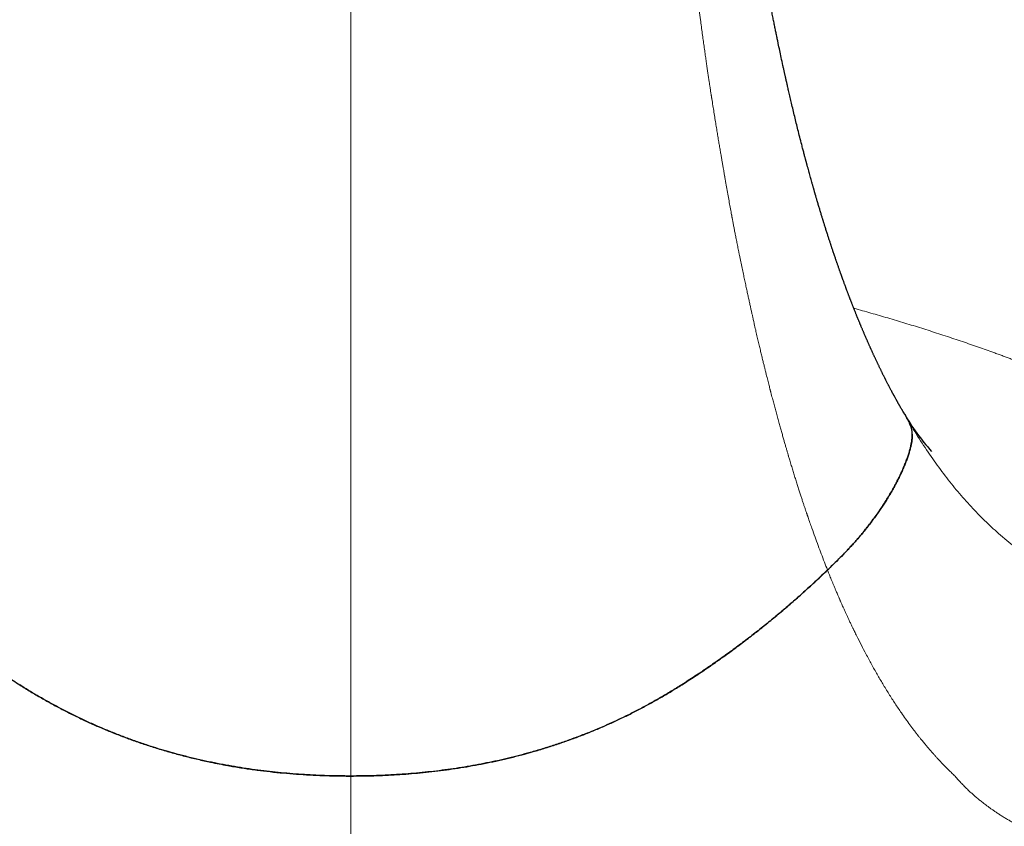
# Model space of a CAD drawing. Units: millimetres. Extents: x 8 to 501, y 12 to 425.
# Drawn here: x 256 to 281, y 134 to 154 of the extents above; entities that cross this region are included whole.
import ezdxf

# ---------------------------------------------------------------- set-up
doc = ezdxf.new("R2010")
doc.units = ezdxf.units.MM

msp = doc.modelspace()

# ---------------------------------------------------------------- linework, layer by layer
at = {"color": 7, "linetype": 'Continuous', "lineweight": 30}
msp.add_line((278.118, 144.412), (278.075, 144.493), dxfattribs=at)
msp.add_arc((282.913, 146.511), 5.204, 209.4147, 222.2444, dxfattribs=at)
for points, knots in [([(314.859, 152.474), (314.858, 152.524), (314.855, 152.623), (314.848, 152.771), (314.84, 152.918), (314.83, 153.065), (314.818, 153.212), (314.805, 153.359), (314.789, 153.506), (314.772, 153.653), (314.753, 153.8), (314.732, 153.947), (314.71, 154.094), (314.685, 154.241), (314.659, 154.389), (314.631, 154.536), (314.601, 154.683), (314.569, 154.83), (314.535, 154.977), (314.5, 155.124), (314.462, 155.271), (314.423, 155.417), (314.381, 155.564), (314.338, 155.711), (314.293, 155.857), (314.246, 156.003), (314.197, 156.15), (314.147, 156.296), (314.094, 156.442), (314.039, 156.587), (313.983, 156.733), (313.924, 156.878), (313.864, 157.024), (313.802, 157.169), (313.738, 157.313), (313.672, 157.458), (313.604, 157.602), (313.534, 157.747), (313.462, 157.89), (313.388, 158.034), (313.313, 158.178), (313.235, 158.321), (313.156, 158.464), (313.074, 158.606), (312.991, 158.749), (312.906, 158.891), (312.819, 159.032), (312.73, 159.174), (312.639, 159.315), (312.546, 159.456), (312.452, 159.596), (312.355, 159.737), (312.257, 159.876), (312.156, 160.016), (312.054, 160.155), (311.95, 160.294), (311.844, 160.432), (311.736, 160.57), (311.627, 160.708), (311.515, 160.845), (311.402, 160.982), (311.287, 161.118), (311.17, 161.255), (311.051, 161.39), (310.93, 161.525), (310.808, 161.66), (310.683, 161.795), (310.557, 161.929), (310.429, 162.062), (310.299, 162.195), (310.168, 162.328), (310.034, 162.46), (309.899, 162.592), (309.762, 162.723), (309.623, 162.854), (309.483, 162.984), (309.341, 163.114), (309.197, 163.243), (309.051, 163.372), (308.903, 163.501), (308.754, 163.629), (308.603, 163.756), (308.451, 163.883), (308.296, 164.009), (308.14, 164.135), (307.982, 164.26), (307.823, 164.385), (307.662, 164.509), (307.499, 164.633), (307.335, 164.756), (307.168, 164.879), (307.001, 165.001), (306.831, 165.122), (306.66, 165.243), (306.487, 165.364), (306.313, 165.484), (306.137, 165.603), (305.96, 165.722), (305.781, 165.84), (305.6, 165.957), (305.418, 166.074), (305.234, 166.19), (305.048, 166.306), (304.862, 166.421), (304.673, 166.536), (304.483, 166.65), (304.291, 166.763), (304.098, 166.876), (303.904, 166.988), (303.708, 167.1), (303.51, 167.211), (303.311, 167.321), (303.111, 167.431), (302.909, 167.54), (302.705, 167.648), (302.5, 167.756), (302.294, 167.863), (302.086, 167.969), (301.877, 168.075), (301.667, 168.18), (301.455, 168.285), (301.241, 168.389), (301.027, 168.492), (300.81, 168.595), (300.593, 168.696), (300.374, 168.798), (300.154, 168.898), (299.932, 168.998), (299.71, 169.097), (299.485, 169.196), (299.26, 169.294), (299.033, 169.391), (298.805, 169.487), (298.576, 169.583), (298.345, 169.678), (298.113, 169.773), (297.88, 169.867), (297.646, 169.96), (297.41, 170.052), (297.173, 170.144), (296.935, 170.235), (296.696, 170.325), (296.455, 170.414), (296.214, 170.503), (295.971, 170.591), (295.727, 170.679), (295.482, 170.765), (295.235, 170.851), (294.988, 170.937), (294.739, 171.021), (294.489, 171.105), (294.239, 171.188), (293.987, 171.27), (293.734, 171.352), (293.479, 171.433), (293.224, 171.513), (292.968, 171.592), (292.71, 171.671), (292.452, 171.749), (292.193, 171.826), (291.932, 171.902), (291.671, 171.978), (291.408, 172.053), (291.144, 172.127), (290.88, 172.201), (290.614, 172.273), (290.348, 172.345), (290.08, 172.417), (289.812, 172.487), (289.543, 172.557), (289.272, 172.625), (289.001, 172.694), (288.729, 172.761), (288.456, 172.828), (288.182, 172.893), (287.907, 172.958), (287.631, 173.023), (287.354, 173.086), (287.077, 173.149), (286.798, 173.211), (286.519, 173.272), (286.239, 173.332), (285.958, 173.392), (285.676, 173.451), (285.394, 173.509), (285.11, 173.566), (284.826, 173.623), (284.541, 173.678), (284.255, 173.733), (283.969, 173.787), (283.682, 173.841), (283.393, 173.893), (283.105, 173.945), (282.815, 173.996), (282.525, 174.046), (282.234, 174.095), (281.942, 174.144), (281.649, 174.191), (281.356, 174.238), (281.062, 174.284), (280.768, 174.33), (280.472, 174.374), (280.176, 174.418), (279.88, 174.461), (279.582, 174.503), (279.284, 174.544), (278.986, 174.584), (278.686, 174.624), (278.386, 174.663), (278.086, 174.701), (277.784, 174.738), (277.483, 174.774), (277.18, 174.81), (276.877, 174.844), (276.573, 174.878), (276.268, 174.911), (275.963, 174.944), (275.658, 174.975), (275.351, 175.006), (275.044, 175.035), (274.736, 175.064), (274.428, 175.092), (274.119, 175.119), (273.809, 175.146), (273.548, 175.167), (273.389, 175.18), (273.335, 175.184)], [0, 0, 0, 0, 0.003888, 0.007695, 0.011519, 0.01536, 0.019218, 0.023091, 0.02698, 0.030885, 0.034805, 0.03874, 0.042691, 0.046656, 0.050635, 0.054629, 0.058637, 0.062659, 0.066694, 0.070743, 0.074804, 0.078879, 0.082966, 0.087066, 0.091178, 0.095302, 0.099437, 0.103585, 0.107743, 0.111913, 0.116094, 0.120285, 0.124487, 0.1287, 0.132922, 0.137155, 0.141397, 0.145649, 0.14991, 0.154181, 0.15846, 0.162748, 0.167045, 0.171351, 0.175664, 0.179986, 0.184316, 0.188654, 0.192999, 0.197352, 0.201712, 0.206079, 0.210453, 0.214834, 0.219221, 0.223616, 0.228016, 0.232423, 0.236836, 0.241255, 0.24568, 0.25011, 0.254546, 0.258988, 0.263434, 0.267886, 0.272343, 0.276805, 0.281272, 0.285743, 0.290219, 0.294699, 0.299184, 0.303673, 0.308166, 0.312662, 0.317163, 0.321668, 0.326176, 0.330688, 0.335203, 0.339722, 0.344243, 0.348769, 0.353297, 0.357828, 0.362362, 0.366898, 0.371438, 0.37598, 0.380525, 0.385072, 0.389622, 0.394173, 0.398727, 0.403284, 0.407842, 0.412402, 0.416965, 0.421529, 0.426095, 0.430663, 0.435232, 0.439803, 0.444375, 0.448949, 0.453525, 0.458102, 0.46268, 0.467259, 0.47184, 0.476422, 0.481005, 0.485589, 0.490174, 0.49476, 0.499347, 0.503935, 0.508524, 0.513113, 0.517703, 0.522294, 0.526886, 0.531479, 0.536072, 0.540665, 0.54526, 0.549854, 0.55445, 0.559045, 0.563642, 0.568238, 0.572835, 0.577433, 0.582031, 0.586629, 0.591227, 0.595826, 0.600425, 0.605025, 0.609624, 0.614224, 0.618824, 0.623424, 0.628025, 0.632625, 0.637226, 0.641827, 0.646428, 0.65103, 0.655631, 0.660233, 0.664835, 0.669436, 0.674038, 0.678641, 0.683243, 0.687845, 0.692448, 0.69705, 0.701653, 0.706256, 0.710859, 0.715462, 0.720066, 0.724669, 0.729273, 0.733876, 0.73848, 0.743085, 0.747689, 0.752294, 0.756898, 0.761504, 0.766109, 0.770714, 0.77532, 0.779926, 0.784533, 0.78914, 0.793747, 0.798355, 0.802963, 0.807571, 0.81218, 0.816789, 0.821399, 0.82601, 0.830621, 0.835233, 0.839845, 0.844458, 0.849072, 0.853686, 0.858301, 0.862918, 0.867535, 0.872153, 0.876772, 0.881392, 0.886014, 0.890636, 0.89526, 0.899885, 0.904512, 0.90914, 0.913769, 0.918401, 0.923034, 0.927669, 0.932306, 0.936945, 0.941586, 0.94623, 0.950876, 0.955525, 0.960177, 0.964832, 0.96949, 0.974152, 0.978817, 0.983487, 0.98816, 0.992839, 0.997522, 1, 1, 1, 1]), ([(278.118, 144.412), (278.115, 144.418), (278.108, 144.43), (278.099, 144.447), (278.091, 144.462), (278.084, 144.475), (278.076, 144.489), (278.067, 144.508), (278.055, 144.53), (278.041, 144.557), (278.024, 144.589), (278.008, 144.62), (277.995, 144.645), (277.984, 144.665), (277.973, 144.687), (277.959, 144.714), (277.942, 144.747), (277.924, 144.783), (277.908, 144.814), (277.896, 144.838), (277.886, 144.859), (277.874, 144.882), (277.859, 144.911), (277.843, 144.944), (277.827, 144.976), (277.813, 145.005), (277.8, 145.032), (277.787, 145.059), (277.773, 145.087), (277.759, 145.117), (277.744, 145.146), (277.731, 145.174), (277.719, 145.199), (277.708, 145.223), (277.694, 145.251), (277.68, 145.282), (277.665, 145.313), (277.652, 145.342), (277.64, 145.367), (277.629, 145.39), (277.619, 145.412), (277.607, 145.437), (277.595, 145.464), (277.583, 145.49), (277.572, 145.515), (277.56, 145.54), (277.55, 145.562), (277.542, 145.581), (277.533, 145.6), (277.524, 145.621), (277.512, 145.646), (277.5, 145.674), (277.488, 145.702), (277.476, 145.729), (277.463, 145.756), (277.451, 145.784), (277.437, 145.815), (277.422, 145.85), (277.406, 145.889), (277.389, 145.927), (277.375, 145.961), (277.362, 145.989), (277.351, 146.016), (277.339, 146.044), (277.326, 146.074), (277.313, 146.105), (277.3, 146.135), (277.289, 146.162), (277.279, 146.186), (277.27, 146.209), (277.259, 146.236), (277.247, 146.265), (277.235, 146.293), (277.224, 146.319), (277.215, 146.342), (277.207, 146.362), (277.199, 146.381), (277.191, 146.4), (277.182, 146.423), (277.171, 146.45), (277.158, 146.482), (277.144, 146.518), (277.129, 146.556), (277.116, 146.588), (277.106, 146.614), (277.097, 146.636), (277.087, 146.661), (277.076, 146.691), (277.064, 146.719), (277.054, 146.745), (277.045, 146.768), (277.037, 146.79), (277.03, 146.808), (277.024, 146.823), (277.02, 146.835), (277.015, 146.847), (277.009, 146.862), (277.002, 146.882), (276.993, 146.905), (276.982, 146.932), (276.972, 146.96), (276.962, 146.987), (276.951, 147.016), (276.941, 147.042), (276.933, 147.064), (276.927, 147.08), (276.922, 147.092), (276.917, 147.106), (276.911, 147.123), (276.903, 147.144), (276.895, 147.166), (276.885, 147.193), (276.874, 147.222), (276.863, 147.253), (276.853, 147.279), (276.847, 147.298), (276.842, 147.311), (276.838, 147.322), (276.833, 147.335), (276.827, 147.353), (276.816, 147.382), (276.802, 147.421), (276.786, 147.465), (276.773, 147.504), (276.761, 147.536), (276.751, 147.565), (276.741, 147.593), (276.73, 147.626), (276.717, 147.661), (276.705, 147.696), (276.694, 147.729), (276.683, 147.759), (276.673, 147.788), (276.664, 147.815), (276.656, 147.839), (276.647, 147.865), (276.635, 147.901), (276.62, 147.945), (276.604, 147.993), (276.589, 148.036), (276.576, 148.075), (276.564, 148.11), (276.555, 148.14), (276.546, 148.167), (276.536, 148.194), (276.526, 148.226), (276.515, 148.261), (276.498, 148.313), (276.476, 148.38), (276.449, 148.464), (276.426, 148.536), (276.407, 148.595), (276.394, 148.638), (276.381, 148.679), (276.37, 148.714), (276.361, 148.742), (276.355, 148.762), (276.35, 148.778), (276.345, 148.793), (276.34, 148.809), (276.334, 148.828), (276.326, 148.854), (276.316, 148.888), (276.303, 148.93), (276.285, 148.989), (276.262, 149.064), (276.235, 149.154), (276.208, 149.246), (276.187, 149.319), (276.171, 149.371), (276.163, 149.4), (276.156, 149.426), (276.149, 149.446), (276.145, 149.463), (276.141, 149.475), (276.138, 149.485), (276.136, 149.495), (276.132, 149.508), (276.126, 149.528), (276.119, 149.553), (276.11, 149.584), (276.1, 149.617), (276.091, 149.651), (276.077, 149.699), (276.061, 149.757), (276.042, 149.824), (276.025, 149.885), (276.008, 149.946), (275.99, 150.011), (275.975, 150.066), (275.963, 150.111), (275.954, 150.143), (275.946, 150.173), (275.939, 150.198), (275.933, 150.219), (275.929, 150.234), (275.927, 150.245), (275.925, 150.252), (275.923, 150.259), (275.919, 150.271), (275.915, 150.288), (275.909, 150.31), (275.902, 150.337), (275.894, 150.368), (275.884, 150.404), (275.873, 150.444), (275.862, 150.489), (275.849, 150.538), (275.835, 150.592), (275.82, 150.649), (275.778, 150.811), (275.713, 151.065), (275.629, 151.409), (275.57, 151.655), (275.532, 151.815), (275.515, 151.889), (275.499, 151.96), (275.483, 152.026), (275.469, 152.086), (275.457, 152.14), (275.446, 152.188), (275.437, 152.23), (275.429, 152.265), (275.422, 152.294), (275.417, 152.318), (275.413, 152.337), (275.409, 152.353), (275.405, 152.37), (275.401, 152.39), (275.395, 152.415), (275.388, 152.445), (275.381, 152.48), (275.372, 152.519), (275.363, 152.561), (275.353, 152.604), (275.344, 152.646), (275.323, 152.742), (275.293, 152.882), (275.254, 153.066), (275.223, 153.213), (275.198, 153.334), (275.178, 153.431), (275.157, 153.534), (275.134, 153.644), (275.111, 153.76), (275.087, 153.882), (275.061, 154.011), (275.035, 154.145), (275.009, 154.281), (274.983, 154.417), (274.958, 154.551), (274.935, 154.673), (274.914, 154.784), (274.896, 154.883), (274.878, 154.978), (274.862, 155.068), (274.849, 155.141), (274.839, 155.198), (274.831, 155.241), (274.824, 155.281), (274.817, 155.318), (274.812, 155.348), (274.808, 155.371), (274.805, 155.388), (274.802, 155.404), (274.799, 155.421), (274.794, 155.447), (274.788, 155.484), (274.779, 155.533), (274.77, 155.586), (274.759, 155.648), (274.747, 155.721), (274.732, 155.805), (274.717, 155.895), (274.701, 155.991), (274.684, 156.092), (274.666, 156.198), (274.647, 156.313), (274.626, 156.437), (274.605, 156.57), (274.582, 156.708), (274.559, 156.852), (274.54, 156.978), (274.523, 157.084), (274.51, 157.168), (274.497, 157.255), (274.483, 157.342), (274.47, 157.429), (274.456, 157.519), (274.443, 157.609), (274.429, 157.698), (274.417, 157.781), (274.406, 157.858), (274.395, 157.93), (274.386, 157.995), (274.377, 158.054), (274.37, 158.102), (274.365, 158.138), (274.361, 158.165), (274.358, 158.186), (274.356, 158.202), (274.353, 158.219), (274.35, 158.239), (274.346, 158.267), (274.342, 158.301), (274.336, 158.34), (274.33, 158.383), (274.323, 158.432), (274.315, 158.488), (274.306, 158.552), (274.296, 158.623), (274.286, 158.7), (274.274, 158.783), (274.263, 158.87), (274.251, 158.958), (274.238, 159.05), (274.225, 159.145), (274.212, 159.243), (274.199, 159.342), (274.187, 159.44), (274.167, 159.593), (274.141, 159.798), (274.11, 160.045), (274.081, 160.278), (274.055, 160.496), (274.03, 160.708), (274.01, 160.881), (273.994, 161.014), (273.983, 161.11), (273.973, 161.203), (273.963, 161.291), (273.954, 161.373), (273.946, 161.446), (273.938, 161.511), (273.932, 161.569), (273.926, 161.621), (273.921, 161.666), (273.917, 161.702), (273.914, 161.73), (273.912, 161.752), (273.91, 161.771), (273.908, 161.79), (273.906, 161.811), (273.903, 161.839), (273.899, 161.872), (273.895, 161.911), (273.89, 161.955), (273.885, 162.005), (273.879, 162.06), (273.873, 162.122), (273.864, 162.21), (273.852, 162.319), (273.839, 162.447), (273.827, 162.571), (273.817, 162.676), (273.808, 162.763), (273.801, 162.834), (273.794, 162.904), (273.788, 162.971), (273.782, 163.031), (273.777, 163.083), (273.773, 163.126), (273.769, 163.164), (273.766, 163.197), (273.763, 163.227), (273.761, 163.256), (273.758, 163.285), (273.755, 163.317), (273.752, 163.352), (273.748, 163.392), (273.744, 163.438), (273.739, 163.49), (273.734, 163.549), (273.728, 163.611), (273.723, 163.675), (273.717, 163.739), (273.704, 163.88), (273.693, 164.016), (273.682, 164.146), (273.678, 164.191), (273.675, 164.232), (273.672, 164.268), (273.669, 164.299), (273.667, 164.324), (273.665, 164.344), (273.664, 164.36), (273.663, 164.376), (273.661, 164.397), (273.659, 164.422), (273.656, 164.457), (273.653, 164.5), (273.649, 164.548), (273.645, 164.593), (273.642, 164.635), (273.639, 164.676), (273.635, 164.72), (273.631, 164.767), (273.627, 164.82), (273.623, 164.874), (273.619, 164.927), (273.615, 164.977), (273.612, 165.025), (273.609, 165.068), (273.606, 165.108), (273.603, 165.143), (273.601, 165.174), (273.599, 165.202), (273.597, 165.228), (273.595, 165.255), (273.593, 165.285), (273.59, 165.319), (273.588, 165.356), (273.585, 165.397), (273.582, 165.442), (273.578, 165.49), (273.575, 165.541), (273.57, 165.601), (273.566, 165.672), (273.56, 165.753), (273.556, 165.823), (273.552, 165.877), (273.55, 165.914), (273.548, 165.945), (273.546, 165.972), (273.544, 165.993), (273.543, 166.012), (273.542, 166.031), (273.541, 166.052), (273.539, 166.077), (273.537, 166.104), (273.535, 166.149), (273.531, 166.212), (273.525, 166.297), (273.52, 166.391), (273.514, 166.492), (273.509, 166.575), (273.505, 166.637), (273.503, 166.68), (273.501, 166.721), (273.498, 166.762), (273.496, 166.801), (273.494, 166.838), (273.492, 166.869), (273.491, 166.894), (273.49, 166.913), (273.489, 166.932), (273.488, 166.951), (273.487, 166.976), (273.485, 167.006), (273.483, 167.044), (273.481, 167.09), (273.478, 167.141), (273.476, 167.19), (273.473, 167.238), (273.471, 167.283), (273.468, 167.334), (273.466, 167.39), (273.463, 167.449), (273.46, 167.501), (273.458, 167.548), (273.456, 167.589), (273.455, 167.629), (273.453, 167.667), (273.451, 167.703), (273.45, 167.737), (273.448, 167.768), (273.447, 167.793), (273.446, 167.813), (273.446, 167.83), (273.445, 167.851), (273.444, 167.875), (273.443, 167.904), (273.441, 167.936), (273.44, 167.972), (273.438, 168.012), (273.435, 168.082), (273.431, 168.179), (273.427, 168.298), (273.423, 168.412), (273.419, 168.519), (273.416, 168.619), (273.413, 168.714), (273.41, 168.802), (273.408, 168.872), (273.406, 168.925), (273.405, 168.96), (273.404, 168.991), (273.404, 169.013), (273.403, 169.027), (273.403, 169.038), (273.402, 169.05), (273.402, 169.066), (273.401, 169.087), (273.401, 169.112), (273.4, 169.143), (273.399, 169.181), (273.398, 169.225), (273.397, 169.276), (273.395, 169.331), (273.394, 169.393), (273.392, 169.46), (273.391, 169.536), (273.389, 169.62), (273.387, 169.713), (273.385, 169.807), (273.384, 169.87), (273.384, 169.899)], [0, 0, 0, 0, 0.000761, 0.001591, 0.002181, 0.002655, 0.003285, 0.004102, 0.005088, 0.006175, 0.007695, 0.009266, 0.010248, 0.011005, 0.011957, 0.013117, 0.014533, 0.016209, 0.017751, 0.018566, 0.019386, 0.020393, 0.021625, 0.023126, 0.024628, 0.025771, 0.026839, 0.028003, 0.02922, 0.030452, 0.031806, 0.032999, 0.033959, 0.034937, 0.036153, 0.037483, 0.03883, 0.040066, 0.041147, 0.042031, 0.042905, 0.043975, 0.045185, 0.046237, 0.047302, 0.048354, 0.049274, 0.05005, 0.050766, 0.05162, 0.052719, 0.053871, 0.055037, 0.056211, 0.057267, 0.058441, 0.059644, 0.061159, 0.062763, 0.064393, 0.065818, 0.066938, 0.067924, 0.06911, 0.070366, 0.071639, 0.072909, 0.074012, 0.074909, 0.075806, 0.0769, 0.078123, 0.079364, 0.080351, 0.081311, 0.082122, 0.082776, 0.083561, 0.08448, 0.085554, 0.086819, 0.088327, 0.08991, 0.091392, 0.09222, 0.093006, 0.094023, 0.095248, 0.096585, 0.09746, 0.098374, 0.099301, 0.100058, 0.100609, 0.101017, 0.101512, 0.10211, 0.102811, 0.103846, 0.104915, 0.106004, 0.107113, 0.108244, 0.109344, 0.110252, 0.110821, 0.111264, 0.11175, 0.112431, 0.113302, 0.114211, 0.115091, 0.116428, 0.117691, 0.118752, 0.119538, 0.119891, 0.120286, 0.120824, 0.121506, 0.122333, 0.124297, 0.126037, 0.127553, 0.12886, 0.129812, 0.130918, 0.132202, 0.133639, 0.135109, 0.136276, 0.137453, 0.13864, 0.139717, 0.140548, 0.141446, 0.142768, 0.144739, 0.146628, 0.148281, 0.149776, 0.151186, 0.152311, 0.153266, 0.154316, 0.155527, 0.156898, 0.158431, 0.161494, 0.164732, 0.168143, 0.169811, 0.171518, 0.173129, 0.174487, 0.175592, 0.176318, 0.176869, 0.177391, 0.178021, 0.178755, 0.179571, 0.181003, 0.182619, 0.18442, 0.187788, 0.191236, 0.194748, 0.198322, 0.199577, 0.200695, 0.201651, 0.202445, 0.203077, 0.20354, 0.203846, 0.204162, 0.204662, 0.20541, 0.206375, 0.207555, 0.208889, 0.210194, 0.211458, 0.214277, 0.216869, 0.219024, 0.221297, 0.223745, 0.22637, 0.227603, 0.228868, 0.230016, 0.230977, 0.23175, 0.232328, 0.232725, 0.232943, 0.233127, 0.233598, 0.234249, 0.235083, 0.236097, 0.237267, 0.23861, 0.240127, 0.241818, 0.243683, 0.245722, 0.247917, 0.25014, 0.2641, 0.276553, 0.288999, 0.291785, 0.294572, 0.297281, 0.299771, 0.302038, 0.304047, 0.305841, 0.30742, 0.308784, 0.30982, 0.310686, 0.31138, 0.311955, 0.312526, 0.313262, 0.314206, 0.315361, 0.316652, 0.318133, 0.319742, 0.321352, 0.322959, 0.324562, 0.332075, 0.338718, 0.345298, 0.34871, 0.352352, 0.356227, 0.360337, 0.364681, 0.369261, 0.374076, 0.379116, 0.384273, 0.389356, 0.394364, 0.399295, 0.403116, 0.406874, 0.410448, 0.413812, 0.416969, 0.418646, 0.420257, 0.421804, 0.423221, 0.424409, 0.425182, 0.425812, 0.426372, 0.426984, 0.427651, 0.429334, 0.431185, 0.433169, 0.435285, 0.43823, 0.441398, 0.444787, 0.448397, 0.452216, 0.456217, 0.460399, 0.465205, 0.470228, 0.475467, 0.48092, 0.486586, 0.489726, 0.492928, 0.496191, 0.499515, 0.502882, 0.506123, 0.509732, 0.513114, 0.516267, 0.519194, 0.521895, 0.524371, 0.526621, 0.528646, 0.529805, 0.530818, 0.531628, 0.532237, 0.532675, 0.533513, 0.534593, 0.535875, 0.537352, 0.539023, 0.540887, 0.542945, 0.545432, 0.548152, 0.551104, 0.554288, 0.557703, 0.561007, 0.564501, 0.568183, 0.572, 0.575794, 0.579558, 0.58329, 0.59339, 0.603255, 0.611866, 0.620291, 0.628532, 0.63659, 0.640355, 0.64408, 0.647752, 0.651204, 0.654382, 0.657289, 0.65978, 0.66203, 0.664041, 0.665812, 0.667343, 0.668291, 0.66912, 0.669865, 0.670537, 0.671324, 0.672394, 0.673746, 0.675233, 0.676956, 0.678915, 0.68111, 0.683539, 0.686203, 0.691412, 0.69645, 0.701318, 0.706016, 0.708883, 0.711683, 0.714418, 0.717086, 0.719632, 0.721542, 0.723253, 0.724766, 0.726081, 0.727215, 0.728354, 0.72948, 0.730704, 0.732108, 0.733692, 0.735458, 0.737595, 0.739947, 0.74248, 0.745025, 0.747562, 0.75009, 0.76189, 0.763838, 0.765676, 0.767319, 0.768767, 0.77002, 0.771078, 0.771774, 0.77235, 0.772973, 0.773788, 0.774796, 0.775996, 0.778027, 0.779953, 0.781763, 0.783456, 0.785054, 0.786764, 0.788681, 0.790804, 0.793133, 0.795145, 0.797231, 0.799169, 0.800938, 0.802537, 0.803942, 0.805184, 0.806294, 0.807291, 0.808418, 0.809592, 0.810932, 0.812439, 0.814114, 0.81592, 0.817877, 0.81995, 0.822138, 0.825231, 0.828526, 0.832022, 0.8337, 0.835193, 0.836476, 0.837548, 0.838412, 0.839114, 0.839854, 0.840721, 0.841715, 0.842836, 0.844085, 0.847222, 0.850482, 0.854524, 0.858732, 0.86287, 0.864642, 0.866379, 0.868082, 0.869751, 0.871385, 0.872924, 0.874269, 0.875188, 0.875986, 0.876664, 0.877416, 0.878412, 0.879652, 0.881135, 0.88317, 0.885295, 0.887337, 0.889294, 0.891167, 0.892957, 0.895601, 0.898039, 0.900271, 0.902054, 0.903765, 0.905403, 0.906968, 0.908461, 0.909881, 0.9112, 0.912318, 0.912979, 0.913646, 0.914486, 0.915497, 0.916682, 0.918014, 0.919512, 0.921176, 0.922987, 0.92821, 0.933175, 0.93788, 0.942326, 0.946514, 0.950449, 0.954132, 0.957564, 0.959186, 0.960731, 0.96203, 0.963037, 0.963481, 0.963843, 0.964326, 0.965, 0.965865, 0.96692, 0.968166, 0.969787, 0.971648, 0.973747, 0.976085, 0.978662, 0.981478, 0.984532, 0.988166, 0.992089, 0.996301, 1, 1, 1, 1]), ([(278.38, 143.955), (278.379, 143.957), (278.373, 143.966), (278.363, 143.984), (278.349, 144.007), (278.335, 144.03), (278.322, 144.053), (278.307, 144.077), (278.293, 144.101), (278.279, 144.125), (278.268, 144.145), (278.259, 144.16), (278.253, 144.171), (278.247, 144.181), (278.24, 144.193), (278.234, 144.205), (278.228, 144.215), (278.223, 144.224), (278.218, 144.233), (278.212, 144.244), (278.205, 144.256), (278.199, 144.266), (278.194, 144.276), (278.185, 144.292), (278.172, 144.315), (278.155, 144.347), (278.137, 144.378), (278.119, 144.412), (278.102, 144.443), (278.087, 144.471), (278.079, 144.487), (278.075, 144.493), (278.075, 144.493)], [0, 0, 0, 0, 0.010099, 0.056912, 0.107079, 0.151251, 0.193944, 0.241486, 0.292625, 0.332574, 0.380788, 0.402922, 0.42062, 0.439544, 0.463154, 0.488004, 0.506156, 0.518906, 0.534997, 0.556954, 0.579659, 0.598443, 0.614024, 0.632119, 0.689304, 0.739218, 0.802411, 0.856525, 0.914994, 0.969488, 0.999739, 1, 1, 1, 1]), ([(278.379, 143.955), (278.396, 143.928), (278.437, 143.86), (278.472, 143.791), (278.494, 143.75)], [0, 0, 0, 0, 0.401176, 1, 1, 1, 1]), ([(278.578, 143.442), (278.577, 143.454), (278.576, 143.48), (278.571, 143.519), (278.564, 143.557), (278.555, 143.596), (278.543, 143.635), (278.528, 143.673), (278.514, 143.706), (278.505, 143.725), (278.502, 143.731)], [0, 0, 0, 0, 0.132503, 0.265007, 0.397914, 0.530823, 0.664837, 0.798852, 0.933179, 1, 1, 1, 1]), ([(278.578, 143.442), (278.577, 143.454), (278.576, 143.48), (278.571, 143.519), (278.564, 143.557), (278.555, 143.596), (278.543, 143.635), (278.528, 143.673), (278.514, 143.706), (278.505, 143.725), (278.502, 143.731)], [0, 0, 0, 0, 0.132503, 0.265007, 0.397915, 0.530823, 0.664837, 0.798852, 0.93318, 1, 1, 1, 1]), ([(278.578, 143.441), (278.578, 143.418), (278.577, 143.373), (278.57, 143.297), (278.558, 143.218), (278.54, 143.133), (278.517, 143.044), (278.489, 142.949), (278.456, 142.851), (278.419, 142.751), (278.378, 142.649), (278.334, 142.545), (278.285, 142.439), (278.232, 142.331), (278.175, 142.219), (278.113, 142.104), (278.047, 141.988), (277.98, 141.875), (277.913, 141.766), (277.846, 141.662), (277.776, 141.557), (277.703, 141.451), (277.626, 141.343), (277.545, 141.234), (277.459, 141.123), (277.371, 141.013), (277.28, 140.902), (277.189, 140.797), (277.1, 140.696), (277.012, 140.6), (276.922, 140.504), (276.82, 140.399), (276.706, 140.284), (276.579, 140.16), (276.493, 140.078), (276.451, 140.036)], [0, 0, 0, 0, 0.031416, 0.062866, 0.094317, 0.125735, 0.158183, 0.19066, 0.22314, 0.255592, 0.286953, 0.318336, 0.34972, 0.381082, 0.413174, 0.445288, 0.477403, 0.509494, 0.537376, 0.565287, 0.593204, 0.621109, 0.648988, 0.677889, 0.706826, 0.735772, 0.764706, 0.793606, 0.819264, 0.844935, 0.870611, 0.896273, 0.930843, 0.965421, 1, 1, 1, 1]), ([(276.452, 140.038), (276.495, 140.079), (276.581, 140.162), (276.708, 140.287), (276.824, 140.402), (276.927, 140.509), (277.018, 140.606), (277.107, 140.704), (277.195, 140.803), (277.282, 140.904), (277.367, 141.007), (277.449, 141.11), (277.535, 141.221), (277.623, 141.34), (277.714, 141.466), (277.799, 141.591), (277.882, 141.717), (277.96, 141.842), (278.035, 141.968), (278.106, 142.092), (278.171, 142.212), (278.232, 142.329), (278.287, 142.443), (278.338, 142.554), (278.385, 142.664), (278.427, 142.772), (278.465, 142.877), (278.498, 142.978), (278.525, 143.071), (278.545, 143.156), (278.56, 143.234), (278.571, 143.307), (278.577, 143.377), (278.578, 143.42), (278.578, 143.441)], [0, 0, 0, 0, 0.0347267, 0.0694532, 0.1041707, 0.1302752, 0.1563784, 0.1824935, 0.2086084, 0.2355475, 0.2625054, 0.2894639, 0.3164039, 0.3494728, 0.3825743, 0.4156773, 0.4487483, 0.4828242, 0.5169292, 0.5510356, 0.5851136, 0.6181492, 0.6512104, 0.6842715, 0.717307, 0.7512292, 0.7851821, 0.8191319, 0.8530498, 0.8824154, 0.9118214, 0.9412382, 0.9706389, 1, 1, 1, 1]), ([(252.543, 140.036), (252.635, 139.948), (252.821, 139.77), (253.105, 139.51), (253.393, 139.254), (253.685, 139.002), (253.983, 138.755), (254.285, 138.512), (254.592, 138.274), (254.905, 138.04), (255.221, 137.811), (255.542, 137.587), (255.867, 137.369), (256.087, 137.228), (256.196, 137.157)], [0, 0, 0, 0, 0.082744, 0.165495, 0.248239, 0.331213, 0.414194, 0.497168, 0.58085, 0.664539, 0.748221, 0.832145, 0.916076, 1, 1, 1, 1]), ([(276.452, 140.038), (276.36, 139.949), (276.174, 139.772), (275.89, 139.512), (275.602, 139.255), (275.309, 139.003), (275.012, 138.756), (274.709, 138.513), (274.402, 138.274), (274.089, 138.04), (273.773, 137.811), (273.451, 137.588), (273.126, 137.369), (272.907, 137.228), (272.797, 137.157)], [0, 0, 0, 0, 0.082744, 0.165493, 0.248237, 0.331211, 0.414191, 0.497165, 0.580847, 0.664537, 0.748219, 0.832144, 0.916075, 1, 1, 1, 1]), ([(272.797, 137.157), (272.905, 137.227), (273.122, 137.366), (273.442, 137.581), (273.759, 137.802), (274.073, 138.028), (274.383, 138.26), (274.689, 138.497), (274.993, 138.741), (275.293, 138.99), (275.589, 139.244), (275.881, 139.503), (276.169, 139.767), (276.357, 139.946), (276.451, 140.036)], [0, 0, 0, 0, 0.0827401, 0.1654868, 0.2482269, 0.3312011, 0.4141819, 0.4971562, 0.5808419, 0.6645342, 0.74822, 0.8321444, 0.9160755, 1, 1, 1, 1]), ([(256.196, 137.157), (256.286, 137.101), (256.466, 136.988), (256.741, 136.827), (257.018, 136.671), (257.3, 136.521), (257.587, 136.377), (257.877, 136.239), (258.171, 136.107), (258.47, 135.982), (258.772, 135.863), (259.08, 135.75), (259.389, 135.644), (259.703, 135.545), (260.019, 135.453), (260.339, 135.367), (260.661, 135.289), (260.947, 135.225), (261.199, 135.175), (261.451, 135.127), (261.74, 135.078), (262.067, 135.03), (262.395, 134.988), (262.724, 134.953), (263.055, 134.924), (263.387, 134.901), (263.719, 134.885), (264.015, 134.876), (264.274, 134.871), (264.422, 134.87), (264.497, 134.87)], [0, 0, 0, 0, 0.036456, 0.072921, 0.109385, 0.145841, 0.182708, 0.219585, 0.256462, 0.29333, 0.330813, 0.368307, 0.4058, 0.443284, 0.481195, 0.519115, 0.557036, 0.594948, 0.620075, 0.645203, 0.683058, 0.72092, 0.758783, 0.796638, 0.834728, 0.872824, 0.910921, 0.949012, 0.974506, 1, 1, 1, 1]), ([(264.497, 134.87), (264.4, 134.871), (264.206, 134.871), (263.915, 134.878), (263.625, 134.889), (263.334, 134.905), (263.043, 134.925), (262.751, 134.951), (262.46, 134.981), (262.169, 135.017), (261.877, 135.058), (261.585, 135.104), (261.295, 135.156), (261.004, 135.213), (260.714, 135.277), (260.424, 135.346), (260.136, 135.42), (259.866, 135.497), (259.612, 135.573), (259.356, 135.655), (259.08, 135.75), (258.787, 135.857), (258.497, 135.971), (258.211, 136.09), (257.932, 136.214), (257.657, 136.343), (257.386, 136.477), (257.117, 136.618), (256.865, 136.756), (256.631, 136.891), (256.412, 137.022), (256.268, 137.112), (256.196, 137.157)], [0, 0, 0, 0, 0.0333, 0.066604, 0.099908, 0.133207, 0.166713, 0.200224, 0.233734, 0.26724, 0.301077, 0.334919, 0.368762, 0.402598, 0.436687, 0.470783, 0.504878, 0.538967, 0.567408, 0.595849, 0.631602, 0.667364, 0.703125, 0.738878, 0.773589, 0.808313, 0.843041, 0.877764, 0.912476, 0.94165, 0.970826, 1, 1, 1, 1]), ([(272.797, 137.157), (272.709, 137.102), (272.535, 136.993), (272.268, 136.836), (271.998, 136.684), (271.725, 136.538), (271.464, 136.405), (271.214, 136.285), (270.977, 136.176), (270.738, 136.072), (270.48, 135.964), (270.202, 135.856), (269.905, 135.747), (269.605, 135.644), (269.303, 135.549), (269.01, 135.463), (268.727, 135.386), (268.455, 135.318), (268.18, 135.254), (267.904, 135.196), (267.628, 135.143), (267.349, 135.094), (267.069, 135.051), (266.787, 135.012), (266.504, 134.978), (266.22, 134.949), (265.934, 134.924), (265.647, 134.904), (265.36, 134.889), (265.073, 134.878), (264.785, 134.871), (264.593, 134.871), (264.497, 134.87)], [0, 0, 0, 0, 0.035439, 0.070891, 0.106347, 0.141798, 0.177238, 0.207125, 0.237017, 0.266909, 0.296796, 0.333085, 0.369387, 0.405694, 0.441997, 0.478286, 0.510461, 0.542636, 0.57492, 0.607209, 0.639499, 0.671783, 0.704397, 0.737017, 0.769636, 0.802251, 0.835179, 0.868111, 0.901043, 0.933971, 0.966986, 1, 1, 1, 1]), ([(264.497, 134.87), (264.593, 134.871), (264.787, 134.871), (265.078, 134.878), (265.368, 134.889), (265.659, 134.905), (265.95, 134.925), (266.241, 134.951), (266.532, 134.981), (266.824, 135.017), (267.115, 135.057), (267.406, 135.104), (267.698, 135.156), (267.989, 135.213), (268.279, 135.276), (268.568, 135.345), (268.856, 135.42), (269.154, 135.504), (269.46, 135.598), (269.775, 135.701), (270.077, 135.809), (270.368, 135.92), (270.647, 136.033), (270.923, 136.152), (271.197, 136.277), (271.47, 136.408), (271.74, 136.546), (272.009, 136.69), (272.275, 136.84), (272.538, 136.995), (272.711, 137.103), (272.797, 137.157)], [0, 0, 0, 0, 0.033269, 0.066539, 0.09989, 0.133245, 0.1666, 0.19995, 0.233616, 0.267287, 0.300958, 0.334624, 0.368637, 0.402656, 0.436674, 0.470687, 0.504831, 0.538976, 0.576917, 0.614863, 0.652804, 0.687276, 0.72176, 0.756248, 0.790732, 0.825204, 0.860155, 0.895118, 0.930085, 0.965049, 1, 1, 1, 1])]:
    msp.add_open_spline(points, degree=3, knots=knots, dxfattribs=at)
at = {"color": 252, "linetype": 'Continuous', "lineweight": 0}
for points, knots in [([(264.497, 134.87), (264.497, 135.02), (264.497, 135.32), (264.497, 135.772), (264.497, 136.226), (264.497, 136.683), (264.497, 137.141), (264.497, 137.593), (264.497, 138.037), (264.497, 138.475), (264.497, 138.914), (264.497, 139.354), (264.497, 139.813), (264.497, 140.291), (264.497, 140.788), (264.497, 141.286), (264.497, 141.786), (264.497, 142.287), (264.497, 142.79), (264.497, 143.294), (264.497, 143.791), (264.497, 144.281), (264.497, 144.764), (264.497, 145.247), (264.497, 145.732), (264.497, 146.217), (264.497, 146.732), (264.497, 147.277), (264.497, 147.852), (264.497, 148.428), (264.497, 149.009), (264.497, 149.594), (264.497, 150.183), (264.497, 150.773), (264.497, 151.364), (264.497, 151.954), (264.497, 152.545), (264.497, 153.136), (264.497, 153.726), (264.497, 154.316), (264.497, 154.905), (264.497, 155.494), (264.497, 156.079), (264.497, 156.66), (264.497, 157.237), (264.497, 157.813), (264.497, 158.392), (264.497, 158.974), (264.497, 159.56), (264.497, 160.144), (264.497, 160.726), (264.497, 161.308), (264.497, 161.888), (264.497, 162.466), (264.497, 163.041), (264.497, 163.615), (264.497, 164.187), (264.497, 164.757), (264.497, 165.321), (264.497, 165.88), (264.497, 166.434), (264.497, 166.985), (264.497, 167.537), (264.497, 168.091), (264.497, 168.646), (264.497, 169.198), (264.497, 169.747), (264.497, 170.293), (264.497, 170.836), (264.497, 171.195), (264.497, 171.374)], [0, 0, 0, 0, 0.01237, 0.024748, 0.037136, 0.049534, 0.061943, 0.074365, 0.086088, 0.097824, 0.109572, 0.121334, 0.13311, 0.14627, 0.159448, 0.172647, 0.185865, 0.199104, 0.212364, 0.225646, 0.23895, 0.251615, 0.264299, 0.277005, 0.289732, 0.302481, 0.315252, 0.330331, 0.345441, 0.360582, 0.375755, 0.391269, 0.406816, 0.422396, 0.438009, 0.453654, 0.469332, 0.485042, 0.500751, 0.516491, 0.532264, 0.548068, 0.563903, 0.579486, 0.595098, 0.61074, 0.626411, 0.642431, 0.658481, 0.67456, 0.690667, 0.706802, 0.722965, 0.739155, 0.755337, 0.771545, 0.787778, 0.804037, 0.82032, 0.836336, 0.852375, 0.868436, 0.88452, 0.900954, 0.917409, 0.933886, 0.950384, 0.966903, 0.983442, 1, 1, 1, 1]), ([(272.024, 170.729), (272.027, 170.63), (272.032, 170.429), (272.041, 170.126), (272.05, 169.818), (272.061, 169.504), (272.073, 169.184), (272.086, 168.864), (272.1, 168.545), (272.114, 168.225), (272.129, 167.9), (272.144, 167.569), (272.161, 167.23), (272.178, 166.885), (272.196, 166.534), (272.215, 166.175), (272.235, 165.808), (272.256, 165.437), (272.277, 165.06), (272.3, 164.678), (272.323, 164.289), (272.347, 163.902), (272.371, 163.517), (272.396, 163.135), (272.422, 162.746), (272.448, 162.35), (272.476, 161.947), (272.505, 161.537), (272.535, 161.131), (272.565, 160.73), (272.596, 160.335), (272.628, 159.934), (272.662, 159.527), (272.697, 159.114), (272.734, 158.695), (272.773, 158.27), (272.814, 157.84), (272.856, 157.403), (272.901, 156.96), (272.949, 156.511), (272.997, 156.066), (273.047, 155.623), (273.098, 155.184), (273.152, 154.74), (273.208, 154.291), (273.248, 153.989), (273.267, 153.838)], [0, 0, 0, 0, 0.018734, 0.037767, 0.057108, 0.076769, 0.096763, 0.1171, 0.1366, 0.156426, 0.176587, 0.197093, 0.217955, 0.239176, 0.260762, 0.282716, 0.305044, 0.327749, 0.350421, 0.373467, 0.396893, 0.420703, 0.443089, 0.465815, 0.488884, 0.5123, 0.53606, 0.56016, 0.584598, 0.607293, 0.630267, 0.653519, 0.677047, 0.70085, 0.724927, 0.749277, 0.7739, 0.798795, 0.823964, 0.849406, 0.875121, 0.899615, 0.92435, 0.949326, 0.974543, 1, 1, 1, 1]), ([(273.267, 153.838), (273.275, 153.779), (273.29, 153.664), (273.313, 153.494), (273.335, 153.331), (273.357, 153.175), (273.378, 153.025), (273.397, 152.884), (273.416, 152.753), (273.434, 152.63), (273.451, 152.514), (273.467, 152.404), (273.482, 152.302), (273.496, 152.208), (273.509, 152.123), (273.52, 152.051), (273.529, 151.991), (273.535, 151.956), (273.538, 151.933), (273.54, 151.923), (273.542, 151.913), (273.543, 151.903), (273.545, 151.891), (273.548, 151.875), (273.559, 151.804), (273.578, 151.683), (273.604, 151.518), (273.629, 151.359), (273.654, 151.205), (273.679, 151.057), (273.702, 150.915), (273.725, 150.78), (273.746, 150.651), (273.767, 150.531), (273.786, 150.418), (273.804, 150.312), (273.821, 150.214), (273.836, 150.129), (273.848, 150.057), (273.859, 149.997), (273.866, 149.955), (273.87, 149.93), (273.872, 149.92), (273.874, 149.91), (273.875, 149.9), (273.877, 149.891), (273.879, 149.88), (273.885, 149.844), (273.912, 149.691), (273.958, 149.432), (274.008, 149.153), (274.039, 148.986), (274.051, 148.922), (274.055, 148.9), (274.059, 148.879), (274.067, 148.835), (274.08, 148.765), (274.098, 148.668), (274.118, 148.564), (274.136, 148.473), (274.151, 148.397), (274.163, 148.338), (274.175, 148.277), (274.187, 148.214), (274.2, 148.15), (274.214, 148.083), (274.228, 148.01), (274.25, 147.905), (274.278, 147.77), (274.31, 147.612), (274.342, 147.462), (274.372, 147.321), (274.4, 147.188), (274.427, 147.062), (274.453, 146.942), (274.478, 146.83), (274.501, 146.725), (274.523, 146.625), (274.543, 146.533), (274.563, 146.446), (274.579, 146.375), (274.592, 146.318), (274.601, 146.274), (274.609, 146.242), (274.613, 146.224), (274.614, 146.217), (274.615, 146.215), (274.615, 146.213), (274.616, 146.211), (274.616, 146.209), (274.628, 146.158), (274.65, 146.059), (274.683, 145.915), (274.715, 145.777), (274.746, 145.646), (274.775, 145.522), (274.803, 145.404), (274.83, 145.296), (274.854, 145.197), (274.876, 145.106), (274.897, 145.021), (274.916, 144.942), (274.935, 144.868), (274.953, 144.798), (274.97, 144.731), (274.986, 144.668), (274.999, 144.617), (275.009, 144.577), (275.015, 144.554), (275.019, 144.539), (275.02, 144.533), (275.022, 144.527), (275.023, 144.521), (275.025, 144.514), (275.029, 144.502), (275.043, 144.446), (275.068, 144.35), (275.103, 144.219), (275.137, 144.093), (275.171, 143.967), (275.205, 143.841), (275.24, 143.716), (275.273, 143.598), (275.304, 143.486), (275.334, 143.38), (275.362, 143.281), (275.389, 143.188), (275.414, 143.102), (275.437, 143.023), (275.455, 142.961), (275.466, 142.924), (275.47, 142.91), (275.471, 142.906), (275.473, 142.902), (275.474, 142.898), (275.475, 142.893), (275.486, 142.856), (275.509, 142.779), (275.544, 142.663), (275.581, 142.541), (275.618, 142.42), (275.654, 142.302), (275.691, 142.187), (275.725, 142.078), (275.758, 141.975), (275.79, 141.877), (275.82, 141.786), (275.848, 141.7), (275.875, 141.621), (275.9, 141.547), (275.917, 141.496), (275.928, 141.464), (275.933, 141.45), (275.938, 141.436), (275.943, 141.421), (275.949, 141.404), (275.956, 141.384), (275.977, 141.322), (276.012, 141.221), (276.07, 141.055), (276.139, 140.865), (276.217, 140.65), (276.296, 140.441), (276.374, 140.238), (276.426, 140.104), (276.452, 140.038)], [0, 0, 0, 0, 0.0126208, 0.0247751, 0.0364575, 0.047663, 0.0583867, 0.068624, 0.0778269, 0.0865899, 0.0949096, 0.1027829, 0.1102067, 0.1167275, 0.122852, 0.1285782, 0.1321384, 0.1355236, 0.1362595, 0.1369865, 0.1377047, 0.138414, 0.1391145, 0.1401855, 0.1419493, 0.1542205, 0.1660392, 0.1774007, 0.1883007, 0.1989203, 0.2090528, 0.218694, 0.22784, 0.2364871, 0.2444906, 0.2520063, 0.2590309, 0.2655617, 0.2701145, 0.2743894, 0.2783856, 0.2791078, 0.2798201, 0.2805224, 0.2812148, 0.2818972, 0.2825696, 0.2833552, 0.2896512, 0.315318, 0.3387583, 0.3491166, 0.3509867, 0.3524467, 0.3539354, 0.3554528, 0.3619062, 0.3688341, 0.3762383, 0.3841203, 0.388241, 0.3924818, 0.3968427, 0.4013241, 0.405926, 0.4106487, 0.4156352, 0.421445, 0.4332469, 0.4445433, 0.4553304, 0.4653447, 0.4748703, 0.4839049, 0.4924467, 0.500494, 0.5080454, 0.5150998, 0.5218243, 0.5280229, 0.5336951, 0.53715, 0.5403753, 0.5430234, 0.5441321, 0.5442748, 0.5444168, 0.5445583, 0.5446991, 0.5448394, 0.5449791, 0.5558025, 0.5661584, 0.5760454, 0.5854625, 0.5944087, 0.6028835, 0.6108864, 0.6178076, 0.624332, 0.6304596, 0.6361903, 0.6415242, 0.6464615, 0.6515206, 0.6560824, 0.6601473, 0.662558, 0.6647524, 0.6652154, 0.6656674, 0.6661085, 0.6665387, 0.666958, 0.6677252, 0.6691477, 0.6790441, 0.688579, 0.6977523, 0.7065645, 0.7161403, 0.7252507, 0.7338964, 0.7420782, 0.749797, 0.7570537, 0.7638492, 0.7701844, 0.775979, 0.7813282, 0.7838007, 0.7841165, 0.7844305, 0.7847426, 0.7850528, 0.7853613, 0.7858535, 0.7930459, 0.8024519, 0.8114862, 0.8201496, 0.8291289, 0.8376744, 0.8457875, 0.8534696, 0.8607221, 0.8675464, 0.873944, 0.8799162, 0.8853874, 0.8904479, 0.8915276, 0.8925866, 0.8936251, 0.894643, 0.8958399, 0.8975435, 0.8992438, 0.9097946, 0.9202148, 0.9368529, 0.9531489, 0.9691041, 0.9847205, 1, 1, 1, 1]), ([(277.111, 146.599), (277.149, 146.589), (277.328, 146.541), (277.649, 146.45), (278.073, 146.326), (278.497, 146.198), (278.922, 146.065), (279.279, 145.95), (279.566, 145.855), (279.78, 145.784), (279.988, 145.713), (280.188, 145.644), (280.381, 145.576), (280.543, 145.518), (280.675, 145.47), (280.779, 145.432), (280.88, 145.394), (280.981, 145.357), (281.084, 145.318), (281.189, 145.277), (281.295, 145.236), (281.453, 145.174), (281.661, 145.092), (281.922, 144.986), (282.185, 144.876), (282.451, 144.764), (282.717, 144.648), (282.942, 144.549), (283.124, 144.466), (283.263, 144.403), (283.395, 144.341), (283.522, 144.282), (283.648, 144.221), (283.747, 144.173), (283.82, 144.138), (283.867, 144.115), (283.913, 144.092), (283.96, 144.068), (284.006, 144.045), (284.055, 144.021), (284.19, 143.953), (284.422, 143.833), (284.745, 143.661), (285.063, 143.486), (285.309, 143.345), (285.451, 143.263), (285.503, 143.232), (285.519, 143.222), (285.536, 143.213), (285.552, 143.203), (285.568, 143.193), (285.62, 143.163), (285.709, 143.109), (285.836, 143.031), (285.968, 142.949), (286.103, 142.862), (286.239, 142.774), (286.373, 142.686), (286.479, 142.614), (286.562, 142.559), (286.619, 142.519), (286.677, 142.48), (286.734, 142.44), (286.792, 142.4), (286.849, 142.36), (286.934, 142.299), (287.048, 142.218), (287.178, 142.123), (287.294, 142.037), (287.397, 141.959), (287.496, 141.883), (287.593, 141.806), (287.69, 141.729), (287.781, 141.654), (287.867, 141.582), (287.947, 141.515), (288.025, 141.447), (288.101, 141.381), (288.175, 141.317), (288.269, 141.233), (288.383, 141.13), (288.513, 141.008), (288.637, 140.889), (288.756, 140.771), (288.87, 140.655), (288.98, 140.538), (289.102, 140.406), (289.233, 140.258), (289.371, 140.094), (289.505, 139.93), (289.589, 139.82), (289.631, 139.765)], [0, 0, 0, 0, 0.007379, 0.035375, 0.063529, 0.091845, 0.120325, 0.148975, 0.16398, 0.178539, 0.192652, 0.206321, 0.219546, 0.232328, 0.239652, 0.246823, 0.25384, 0.260704, 0.267876, 0.27528, 0.282739, 0.290254, 0.308368, 0.326798, 0.345546, 0.364611, 0.383862, 0.402933, 0.413547, 0.423829, 0.433259, 0.442653, 0.452012, 0.461334, 0.464841, 0.468343, 0.47184, 0.475332, 0.47882, 0.482304, 0.486474, 0.509371, 0.535323, 0.56121, 0.583943, 0.593933, 0.595241, 0.596549, 0.597856, 0.599164, 0.600471, 0.601778, 0.611744, 0.622157, 0.633019, 0.64433, 0.656076, 0.667253, 0.678489, 0.683452, 0.688426, 0.693412, 0.69841, 0.70342, 0.708441, 0.713366, 0.726038, 0.738643, 0.748149, 0.757616, 0.76679, 0.775635, 0.784794, 0.794267, 0.801933, 0.809793, 0.817661, 0.825137, 0.83252, 0.839811, 0.85375, 0.867344, 0.880594, 0.893503, 0.906075, 0.918644, 0.931314, 0.948638, 0.965856, 0.982975, 1, 1, 1, 1]), ([(278.493, 143.75), (278.443, 143.835), (278.343, 144.004), (278.219, 144.225), (278.145, 144.362), (278.118, 144.412)], [0, 0, 0, 0, 0.389091, 0.777891, 1, 1, 1, 1]), ([(289.642, 139.75), (289.464, 139.702), (289.109, 139.605), (288.571, 139.468), (288.033, 139.342), (287.494, 139.232), (286.958, 139.142), (286.427, 139.079), (285.902, 139.048), (285.386, 139.049), (284.877, 139.084), (284.377, 139.152), (283.886, 139.255), (283.404, 139.392), (282.932, 139.564), (282.471, 139.771), (282.021, 140.014), (281.581, 140.292), (281.153, 140.604), (280.756, 140.934), (280.389, 141.275), (280.049, 141.625), (279.718, 142), (279.397, 142.401), (279.085, 142.827), (278.782, 143.277), (278.59, 143.592), (278.494, 143.751)], [0, 0, 0, 0, 0.0430448, 0.0859852, 0.1287215, 0.1711614, 0.2132317, 0.2548966, 0.2961691, 0.3370928, 0.3777169, 0.4180965, 0.4582932, 0.4983766, 0.538424, 0.5785206, 0.6187466, 0.6591742, 0.6998748, 0.7409222, 0.776447, 0.8123502, 0.8487011, 0.8855755, 0.9230447, 0.9611693, 1, 1, 1, 1]), ([(276.451, 140.036), (276.456, 140.022), (276.468, 139.992), (276.488, 139.943), (276.51, 139.889), (276.534, 139.829), (276.561, 139.764), (276.589, 139.696), (276.618, 139.626), (276.648, 139.555), (276.676, 139.49), (276.702, 139.429), (276.724, 139.378), (276.74, 139.342), (276.748, 139.323), (276.751, 139.317), (276.753, 139.311), (276.756, 139.306), (276.758, 139.3), (276.76, 139.295), (276.763, 139.288), (276.768, 139.278), (276.775, 139.262), (276.784, 139.24), (276.798, 139.21), (276.814, 139.174), (276.833, 139.131), (276.855, 139.083), (276.879, 139.028), (276.907, 138.968), (276.937, 138.902), (276.97, 138.829), (277.007, 138.751), (277.038, 138.685), (277.064, 138.631), (277.08, 138.598), (277.094, 138.568), (277.106, 138.544), (277.118, 138.52), (277.144, 138.465), (277.205, 138.342), (277.3, 138.154), (277.4, 137.961), (277.486, 137.801), (277.555, 137.673), (277.626, 137.547), (277.696, 137.422), (277.767, 137.3), (277.864, 137.136), (277.99, 136.931), (278.145, 136.688), (278.286, 136.479), (278.411, 136.3), (278.515, 136.157), (278.598, 136.046), (278.651, 135.976), (278.674, 135.946), (278.684, 135.933), (278.688, 135.928), (278.689, 135.926), (278.691, 135.924), (278.692, 135.923), (278.693, 135.922), (278.693, 135.921), (278.696, 135.918), (278.701, 135.912), (278.709, 135.901), (278.72, 135.887), (278.735, 135.868), (278.753, 135.845), (278.775, 135.819), (278.801, 135.787), (278.831, 135.749), (278.867, 135.705), (278.907, 135.657), (278.95, 135.607), (278.994, 135.555), (279.038, 135.504), (279.07, 135.468), (279.088, 135.448), (279.093, 135.442), (279.098, 135.437), (279.103, 135.431), (279.109, 135.425), (279.114, 135.419), (279.133, 135.398), (279.168, 135.359), (279.22, 135.302), (279.277, 135.242), (279.338, 135.177), (279.404, 135.109), (279.474, 135.037), (279.55, 134.963), (279.603, 134.912), (279.63, 134.887)], [0, 0, 0, 0, 0.007322, 0.015625, 0.024907, 0.035163, 0.046391, 0.058585, 0.07011, 0.082377, 0.09538, 0.104364, 0.113666, 0.122113, 0.123076, 0.124042, 0.125012, 0.125985, 0.12696, 0.127939, 0.128921, 0.130588, 0.133059, 0.137087, 0.14227, 0.148607, 0.156094, 0.164727, 0.174251, 0.184857, 0.19654, 0.209295, 0.223114, 0.237992, 0.244871, 0.251657, 0.256047, 0.260431, 0.264809, 0.26918, 0.289702, 0.330911, 0.37154, 0.395451, 0.419158, 0.442665, 0.465971, 0.489079, 0.511989, 0.559854, 0.607317, 0.654382, 0.685229, 0.715907, 0.742765, 0.754542, 0.759716, 0.761991, 0.762438, 0.762885, 0.763331, 0.763778, 0.763795, 0.763926, 0.764293, 0.765678, 0.767934, 0.77106, 0.775053, 0.779912, 0.785635, 0.792219, 0.800611, 0.810074, 0.820604, 0.832193, 0.843264, 0.855145, 0.866268, 0.867556, 0.868851, 0.870154, 0.871465, 0.872783, 0.87411, 0.875444, 0.887437, 0.900465, 0.914523, 0.929602, 0.945697, 0.962799, 0.980903, 1, 1, 1, 1]), ([(264.497, 131.037), (264.497, 131.176), (264.497, 131.456), (264.497, 131.878), (264.497, 132.303), (264.497, 132.73), (264.497, 133.157), (264.497, 133.584), (264.497, 134.011), (264.497, 134.439), (264.497, 134.726), (264.497, 134.87)], [0, 0, 0, 0, 0.111976, 0.223931, 0.335878, 0.447828, 0.559793, 0.669783, 0.779808, 0.889877, 1, 1, 1, 1]), ([(279.63, 134.887), (279.657, 134.855), (279.712, 134.793), (279.796, 134.703), (279.878, 134.618), (279.957, 134.54), (280.032, 134.469), (280.1, 134.407), (280.147, 134.366), (280.173, 134.343), (280.181, 134.337), (280.189, 134.33), (280.197, 134.323), (280.205, 134.316), (280.221, 134.303), (280.246, 134.282), (280.283, 134.252), (280.324, 134.219), (280.37, 134.183), (280.421, 134.144), (280.477, 134.104), (280.535, 134.061), (280.598, 134.017), (280.665, 133.971), (280.737, 133.923), (280.816, 133.872), (280.899, 133.821), (280.982, 133.771), (281.06, 133.726), (281.134, 133.685), (281.203, 133.647), (281.269, 133.613), (281.33, 133.582), (281.38, 133.557), (281.421, 133.538), (281.453, 133.523), (281.483, 133.509), (281.511, 133.496), (281.54, 133.483), (281.573, 133.469), (281.632, 133.443), (281.719, 133.407), (281.831, 133.364), (281.946, 133.323), (282.059, 133.286), (282.15, 133.257), (282.203, 133.242), (282.223, 133.236), (282.23, 133.234), (282.236, 133.232), (282.242, 133.23), (282.249, 133.229), (282.261, 133.225), (282.281, 133.219), (282.311, 133.211), (282.347, 133.202), (282.389, 133.191), (282.436, 133.179), (282.487, 133.167), (282.542, 133.154), (282.603, 133.141), (282.669, 133.127), (282.741, 133.112), (282.817, 133.098), (282.898, 133.083), (282.985, 133.069), (283.077, 133.054), (283.175, 133.041), (283.279, 133.027), (283.388, 133.015), (283.499, 133.004), (283.609, 132.994), (283.716, 132.986), (283.791, 132.981), (283.834, 132.978), (283.848, 132.978), (283.862, 132.977), (283.875, 132.976), (283.889, 132.976), (283.982, 132.971), (284.152, 132.965), (284.4, 132.961), (284.646, 132.963), (284.89, 132.97), (285.132, 132.981), (285.371, 132.995), (285.608, 133.014), (285.765, 133.028), (285.843, 133.036)], [0, 0, 0, 0, 0.018514, 0.036504, 0.053977, 0.07094, 0.085452, 0.099578, 0.111694, 0.113259, 0.114819, 0.116374, 0.117924, 0.119469, 0.121009, 0.127127, 0.134108, 0.141949, 0.15065, 0.160209, 0.170623, 0.181226, 0.192588, 0.204709, 0.217588, 0.231225, 0.246775, 0.261061, 0.274531, 0.287186, 0.29903, 0.310062, 0.320283, 0.329692, 0.335289, 0.340553, 0.345484, 0.350083, 0.354349, 0.359705, 0.36602, 0.383595, 0.401483, 0.419692, 0.438228, 0.454817, 0.4622, 0.463171, 0.464142, 0.465115, 0.466088, 0.467062, 0.468037, 0.471816, 0.476469, 0.481998, 0.488406, 0.495696, 0.503362, 0.511815, 0.521059, 0.531099, 0.54194, 0.553373, 0.56559, 0.578599, 0.592406, 0.607022, 0.622453, 0.638711, 0.655805, 0.671548, 0.687955, 0.702948, 0.704951, 0.706962, 0.708982, 0.711012, 0.71305, 0.715098, 0.751805, 0.78823, 0.824361, 0.860184, 0.895679, 0.930827, 0.965607, 1, 1, 1, 1])]:
    msp.add_open_spline(points, degree=3, knots=knots, dxfattribs=at)

doc.saveas('drawing.dxf')
